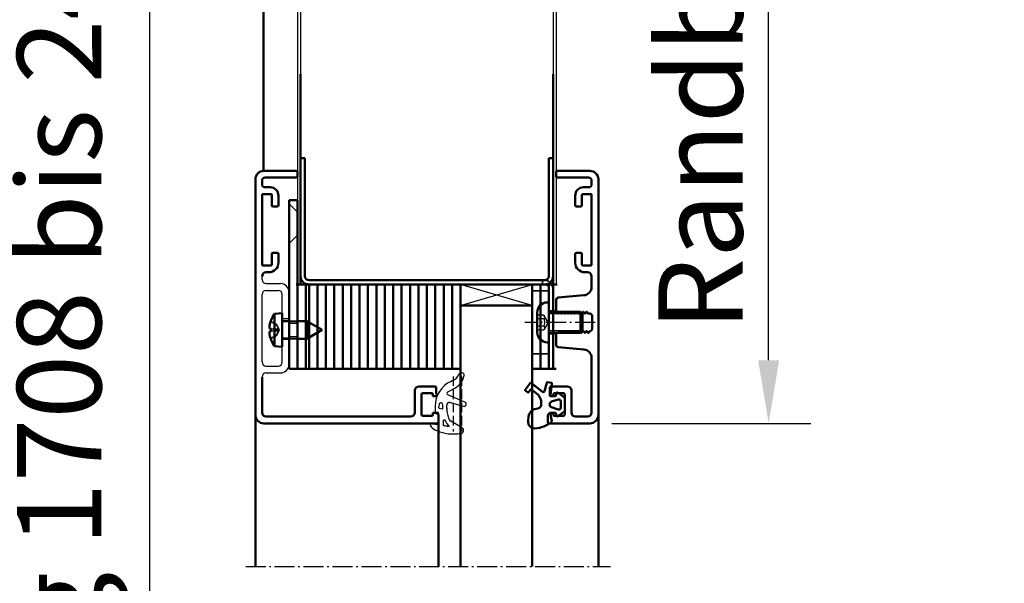
# Model space of a CAD drawing. Extents: x -7149 to -488, y 428 to 2891.
# Drawn here: x -3146 to -2912, y 1839 to 1973 of the extents above; entities that cross this region are included whole.
import ezdxf

# ---------------------------------------------------------------- set-up
doc = ezdxf.new("R2010")
doc.units = 0
for name, pattern in [('AM_DIN_G_W050', [13.75, 9.75, -1.5, 1, -1.5]), ('AM_DIN_G_W050x2', [6.875, 4.75, -0.875, 0.375, -0.875]), ('DASHED', [0.75, 0.5, -0.25]), ('GEN3A', [3.125, 2.25, -0.875])]:
    doc.linetypes.add(name, pattern=pattern)
doc.layers.get('0').update_dxf_attribs({"linetype": 'CONTINUOUS'})
doc.layers.get('DEFPOINTS').update_dxf_attribs({"linetype": 'CONTINUOUS'})
doc.layers.add('3A', color=6, linetype='GEN3A')
for name, color, linetype, lineweight in [('AM_0', 7, 'CONTINUOUS', 50), ('AM_0N', 7, 'CONTINUOUS', 50), ('AM_5', 3, 'CONTINUOUS', 25), ('AM_7', 4, 'AM_DIN_G_W050', 25), ('AM_VIS', 7, 'CONTINUOUS', 50), ('Sichtbar (ISO)', 7, 'CONTINUOUS', 50), ('Verdeckt (ISO)', 7, 'DASHED', 35)]:
    doc.layers.add(name, color=color, linetype=linetype, lineweight=lineweight)
doc.styles.get("Standard").update_dxf_attribs({"font": 'arial.ttf'})
doc.dimstyles.new('GEN-ISO$0', dxfattribs={"dimtxt": 3.5, "dimasz": 2.5, "dimexe": 1, "dimexo": 1, "dimgap": 0.6, "dimtad": 1, "dimdsep": 46, "dimtxsty": 'Standard', "dimcen": 0, "dimclrd": 256, "dimclre": 256, "dimclrt": 2, "dimadec": 0, "dimazin": 0, "dimtp": 0.1, "dimtm": 0.1, "dimtfac": 0.71, "dimtmove": 0, "dimatfit": 3, "dimfxl": 1, "dimtzin": 0, "dimarcsym": 0})

# ---------------------------------------------------------------- blocks, each defined once
blk = doc.blocks.new('*D73')
at = {"layer": 'AM_5', "lineweight": -2, "transparency": 16777216}
for p, q in [((-3113.3, 2090.6), (-3125.3, 2090.6)), ((-3115.3, 1549.6), (-3115.3, 2075.6)), ((-3108.3, 1534.6), (-3105.3, 1534.6))]:
    blk.add_line(p, q, dxfattribs=at)
at = {"layer": 'AM_5', "transparency": 16777216}
for points in [[(-3117.8, 2075.6), (-3112.8, 2075.6), (-3115.3, 2090.6)], [(-3117.8, 1549.6), (-3112.8, 1549.6), (-3115.3, 1534.6)]]:
    blk.add_solid(points, dxfattribs=at)
at = {"layer": 'DEFPOINTS', "color": 0, "transparency": 16777216}
for p in [(-3115.3, 2090.6), (-3103.3, 2090.6), (-3118.3, 1534.6)]:
    blk.add_point(p, dxfattribs=at)
at = {"layer": 'AM_5', "color": 2, "transparency": 16777216, "insert": (-3134.28, 1812.6), "char_height": 20, "attachment_point": 5, "rotation": 90}
blk.add_mtext('Lichter Durchgang 1708 bis 2458', dxfattribs=at)
blk = doc.blocks.new('*D74')
at = {"layer": 'AM_5', "lineweight": -2, "transparency": 16777216}
for p, q in [((-3109.57, 2129.6), (-3177.92, 2129.6)), ((-3167.92, 1549.6), (-3167.92, 2114.6)), ((-3128.3, 1534.6), (-3177.92, 1534.6))]:
    blk.add_line(p, q, dxfattribs=at)
at = {"layer": 'AM_5', "transparency": 16777216}
for points in [[(-3170.42, 2114.6), (-3165.42, 2114.6), (-3167.92, 2129.6)], [(-3170.42, 1549.6), (-3165.42, 1549.6), (-3167.92, 1534.6)]]:
    blk.add_solid(points, dxfattribs=at)
at = {"layer": 'DEFPOINTS', "color": 0, "transparency": 16777216}
for p in [(-3167.92, 2129.6), (-3099.57, 2129.6), (-3118.3, 1534.6)]:
    blk.add_point(p, dxfattribs=at)
at = {"layer": 'AM_5', "color": 2, "transparency": 16777216, "insert": (-3184.26, 1832.1), "char_height": 20, "attachment_point": 5, "rotation": 90}
blk.add_mtext('Baurichtmaß 1750 bis 2500', dxfattribs=at)
blk = doc.blocks.new('*D75')
at = {"layer": 'AM_5', "lineweight": -2, "transparency": 16777216}
for p, q in [((-3101.8, 2134.6), (-3220.36, 2134.6)), ((-3210.36, 2119.6), (-3210.36, 1549.6)), ((-3155.3, 1534.6), (-3220.36, 1534.6))]:
    blk.add_line(p, q, dxfattribs=at)
at = {"layer": 'AM_5', "transparency": 16777216}
for points in [[(-3212.86, 2119.6), (-3207.86, 2119.6), (-3210.36, 2134.6)], [(-3212.86, 1549.6), (-3207.86, 1549.6), (-3210.36, 1534.6)]]:
    blk.add_solid(points, dxfattribs=at)
at = {"layer": 'DEFPOINTS', "color": 0, "transparency": 16777216}
for p in [(-3091.8, 2134.6), (-3210.36, 1534.6), (-3145.3, 1534.6)]:
    blk.add_point(p, dxfattribs=at)
at = {"layer": 'AM_5', "color": 2, "transparency": 16777216, "insert": (-3226.71, 1834.6), "char_height": 20, "attachment_point": 5, "rotation": 90}
blk.add_mtext('Lichtes Mauermaß = Baurichtmaß +5', dxfattribs=at)
blk = doc.blocks.new('*D76')
at = {"layer": 'AM_5', "lineweight": -2, "transparency": 16777216}
for p, q in [((-3010.5, 2131.1), (-2958.28, 2131.1)), ((-2968.28, 1891.6), (-2968.28, 2116.1)), ((-3005.55, 1876.6), (-2958.28, 1876.6))]:
    blk.add_line(p, q, dxfattribs=at)
at = {"layer": 'AM_5', "transparency": 16777216}
for points in [[(-2970.78, 2116.1), (-2965.78, 2116.1), (-2968.28, 2131.1)], [(-2970.78, 1891.6), (-2965.78, 1891.6), (-2968.28, 1876.6)]]:
    blk.add_solid(points, dxfattribs=at)
at = {"layer": 'DEFPOINTS', "color": 0, "transparency": 16777216}
for p in [(-3020.5, 2131.1), (-2968.28, 2131.1), (-3015.55, 1876.6)]:
    blk.add_point(p, dxfattribs=at)
at = {"layer": 'AM_5', "color": 2, "transparency": 16777216, "insert": (-2984.49, 2003.85), "char_height": 20, "attachment_point": 5, "rotation": 90}
blk.add_mtext('Randbreite {\\fSymbol|b0|i0|c2|p18;³} 205', dxfattribs=at)
blk = doc.blocks.new('*D81')
at = {"layer": 'AM_5', "lineweight": -2, "transparency": 16777216}
for p, q in [((-2782.45, 2132.9), (-2855.97, 2132.9)), ((-2845.97, 2117.9), (-2845.97, 1549.79)), ((-2782.45, 1534.79), (-2855.97, 1534.79))]:
    blk.add_line(p, q, dxfattribs=at)
at = {"layer": 'AM_5', "transparency": 16777216}
for points in [[(-2848.47, 2117.9), (-2843.47, 2117.9), (-2845.97, 2132.9)], [(-2848.47, 1549.79), (-2843.47, 1549.79), (-2845.97, 1534.79)]]:
    blk.add_solid(points, dxfattribs=at)
at = {"layer": 'DEFPOINTS', "color": 0, "transparency": 16777216}
for p in [(-2772.45, 2132.9), (-2845.97, 1534.79), (-2772.45, 1534.79)]:
    blk.add_point(p, dxfattribs=at)
at = {"layer": 'AM_5', "color": 2, "transparency": 16777216, "insert": (-2862.31, 1833.85), "char_height": 20, "attachment_point": 5, "rotation": 90}
blk.add_mtext('Lichtes Mauermaß = Baurichtmaß +5', dxfattribs=at)

msp = doc.modelspace()

# ---------------------------------------------------------------- linework, layer by layer
for p, q in [((-3019.501, 2129.403), (-3019.501, 1909.603)), ((-3018.801, 2129.403), (-3018.801, 1909.603)), ((-3080.201, 2108.403), (-3080.201, 1909.603)), ((-3079.501, 2108.403), (-3079.501, 1909.603)), ((-3088.651, 1910.803), (-3088.651, 1911.503)), ((-3087.651, 1909.803), (-3084.251, 1909.803)), ((-3041.501, 1904.603), (-3024.501, 1909.603)), ((-3024.501, 1904.603), (-3041.501, 1909.603)), ((-3088.651, 1891.203), (-3088.651, 1907.203)), ((-3087.651, 1908.203), (-3084.851, 1908.203)), ((-3083.851, 1901.503), (-3083.851, 1907.203)), ((-3082.251, 1901.503), (-3082.251, 1907.803)), ((-3083.851, 1901.503), (-3082.251, 1901.503)), ((-3083.851, 1891.203), (-3083.851, 1896.903)), ((-3083.851, 1896.903), (-3082.251, 1896.903)), ((-3082.251, 1890.603), (-3082.251, 1896.903)), ((-3087.651, 1890.203), (-3084.851, 1890.203)), ((-3087.651, 1888.603), (-3084.251, 1888.603)), ((-3043.478, 1886.706), (-3043.741, 1886.587)), ((-3047.251, 1883.603), (-3047.251, 1883.103)), ((-3044.541, 1884.1), (-3042.71, 1885.089)), ((-3040.454, 1881.634), (-3044.51, 1883.381)), ((-3043.996, 1881.553), (-3040.781, 1880.692)), ((-3047.551, 1880.669), (-3047.551, 1879.445)), ((-3047.551, 1880.01), (-3047.551, 1880.01)), ((-3047.551, 1880.01), (-3047.551, 1880.01)), ((-3047.351, 1879.245), (-3046.951, 1879.245)), ((-3046.751, 1879.045), (-3046.751, 1876.461)), ((-3044.751, 1880.12), (-3044.751, 1880.974)), ((-3044.751, 1880.307), (-3044.751, 1880.064)), ((-3046.986, 1876.264), (-3048.458, 1876.523)), ((-3041.098, 1875.541), (-3043.767, 1877.101))]:
    msp.add_line(p, q)
for points in [[(-3046.715, 1880.377, 0.3733346), (-3046.599, 1880.219), (-3045.899, 1880.06, 0.4813256), (-3045.716, 1880.206), (-3045.716, 1881.031, 0.9011083), (-3046.606, 1881.124, 0.031473)], [(-3045.441, 1876.052, -0.3380994), (-3045.551, 1876.197), (-3045.551, 1877.279, -0.8285819), (-3045.165, 1877.352, 0.1215039), (-3044.28, 1876.101, -0.7465504), (-3044.399, 1875.839, -0.0324678)]]:
    msp.add_lwpolyline(points, format="xyb", close=True)
for centre, radius, start, end in [((-3087.651, 1910.803), 1, 180, 270), ((-3084.251, 1907.803), 2, 0, 90), ((-3087.651, 1907.203), 1, 90, 180), ((-3084.851, 1907.203), 1, 0, 90), ((-3087.651, 1891.203), 1, 180, 270), ((-3084.851, 1891.203), 1, 270, 0), ((-3084.251, 1890.603), 2, 270, 0), ((-3087.651, 1887.603), 1, 90, 180), ((-3044.926, 1889.893), 3.5, 294.44151, 333.67435), ((-3041.251, 1888.075), 0.6, 350.95766, 153.67435), ((-3041.051, 1880.669), 6.5, 114.44151, 180), ((-3044.609, 1888.609), 4, 298.3473, 350.95766), ((-3044.351, 1883.748), 0.4, 118.3473, 246.69387), ((-3044.151, 1880.974), 0.6, 75, 180), ((-3040.651, 1881.175), 0.5, 255, 66.69387), ((-3047.351, 1879.445), 0.2, 180, 270), ((-3046.951, 1879.045), 0.2, 0, 90), ((-3038.751, 1880.12), 6, 180, 205.5376), ((-3048.501, 1876.277), 0.25, 80, 207.70884), ((-3046.951, 1876.461), 0.2, 260, 0), ((-3043.263, 1877.964), 1, 205.5376, 239.70186), ((-3046.509, 1877.323), 2.5, 207.70884, 244.32983), ((-3043.261, 1884.083), 10, 244.32983, 274.32529), ((-3043.638, 1889.069), 15, 274.32529, 278.79391), ((-3041.451, 1874.937), 0.7, 278.79391, 59.70186)]:
    msp.add_arc(centre, radius, start, end)
at = {"layer": '3A'}
for p, q in [((-3021.691, 1902.335), (-3023.251, 1902.335)), ((-3020.691, 1900.603), (-3021.691, 1902.335)), ((-3021.691, 1901.469), (-3023.251, 1901.469)), ((-3021.691, 1899.737), (-3023.251, 1899.737)), ((-3020.691, 1900.603), (-3021.691, 1898.871)), ((-3023.251, 1898.871), (-3021.691, 1898.871)), ((-3043.251, 1887.759), (-3043.251, 1874.705)), ((-3041.251, 1887.759), (-3041.251, 1874.705))]:
    msp.add_line(p, q, dxfattribs=at)
for points in [[(-3021.691, 1902.335), (-3021.441, 1901.902), (-3021.691, 1901.469)], [(-3021.691, 1901.469), (-3021.441, 1900.603), (-3021.691, 1899.737)], [(-3021.691, 1899.737), (-3021.441, 1899.304), (-3021.691, 1898.871)]]:
    msp.add_rational_spline(points, [1, 1.15470053838, 1], degree=2, dxfattribs=at)
at = {"layer": 'AM_0'}
for p, q in [((-3088.301, 2093.603), (-3088.301, 1936.603)), ((-3080.551, 1909.603), (-3018.551, 1909.603)), ((-3080.251, 1909.603), (-3018.851, 1909.603)), ((-3078.251, 1889.603), (-3078.251, 1909.603)), ((-3078.251, 1909.603), (-3077.501, 1909.603)), ((-3077.501, 1909.603), (-3077.501, 1889.603)), ((-3077.501, 1889.603), (-3078.251, 1889.603))]:
    msp.add_line(p, q, dxfattribs=at)
at = {"layer": 'AM_0N'}
for p, q in [((-3090.251, 1878.603), (-3090.251, 1842.603)), ((-3046.751, 1877.753), (-3046.751, 1842.603)), ((-3008.751, 1878.603), (-3008.751, 1842.603))]:
    msp.add_line(p, q, dxfattribs=at)
at = {"layer": 'AM_5'}
for p, q in [((-3012.501, 1902.612), (-3020.501, 1902.612)), ((-3012.501, 1898.594), (-3020.501, 1898.594))]:
    msp.add_line(p, q, dxfattribs=at)
at = {"layer": 'AM_7', "linetype": 'AM_DIN_G_W050x2'}
for p, q in [((-3009.501, 1900.603), (-3026.251, 1900.603)), ((-3092.539, 1842.603), (-3005.868, 1842.603))]:
    msp.add_line(p, q, dxfattribs=at)
at = {"layer": 'AM_VIS'}
for p, q in [((-3080.551, 1936.603), (-3088.251, 1936.603)), ((-3087.951, 1935.003), (-3080.551, 1935.003)), ((-3080.251, 1935.303), (-3080.251, 1936.303)), ((-3090.251, 1934.603), (-3090.251, 1878.603)), ((-3088.651, 1934.303), (-3088.651, 1933.403)), ((-3087.951, 1932.703), (-3086.751, 1932.703)), ((-3088.651, 1914.303), (-3088.651, 1930.903)), ((-3088.451, 1931.103), (-3086.551, 1931.103)), ((-3086.351, 1930.903), (-3086.351, 1928.403)), ((-3084.751, 1928.403), (-3084.751, 1930.703)), ((-3086.051, 1928.103), (-3085.051, 1928.103)), ((-3086.351, 1916.803), (-3086.351, 1914.303)), ((-3085.051, 1917.103), (-3086.051, 1917.103)), ((-3084.751, 1914.803), (-3084.751, 1916.803)), ((-3086.551, 1914.103), (-3088.451, 1914.103)), ((-3087.651, 1912.503), (-3087.051, 1912.503)), ((-3088.651, 1879.203), (-3088.651, 1887.603)), ((-3052.351, 1884.403), (-3052.351, 1879.203)), ((-3047.551, 1885.403), (-3051.351, 1885.403)), ((-3050.751, 1878.703), (-3050.751, 1883.503)), ((-3050.451, 1883.803), (-3048.351, 1883.803)), ((-3048.051, 1883.503), (-3048.051, 1883.103)), ((-3047.251, 1883.603), (-3047.251, 1885.103)), ((-3048.051, 1883.103), (-3047.251, 1883.103)), ((-3047.251, 1879.103), (-3048.051, 1879.103)), ((-3048.051, 1879.103), (-3048.051, 1878.703)), ((-3046.751, 1878.603), (-3047.251, 1879.103)), ((-3088.251, 1876.603), (-3047.051, 1876.603)), ((-3053.351, 1878.203), (-3087.651, 1878.203)), ((-3048.351, 1878.403), (-3050.451, 1878.403)), ((-3046.751, 1876.903), (-3046.751, 1878.603))]:
    msp.add_line(p, q, dxfattribs=at)
for centre, radius, start, end in [((-3088.251, 1934.603), 2, 90, 180), ((-3087.951, 1934.303), 0.7, 90, 180), ((-3080.551, 1936.303), 0.3, 0, 90), ((-3080.551, 1935.303), 0.3, 270, 0), ((-3087.951, 1933.403), 0.7, 180, 270), ((-3086.751, 1930.703), 2, 0, 90), ((-3088.451, 1930.903), 0.2, 90, 180), ((-3086.551, 1930.903), 0.2, 0, 90), ((-3086.051, 1928.403), 0.3, 180, 270), ((-3085.051, 1928.403), 0.3, 270, 0), ((-3086.051, 1916.803), 0.3, 90, 180), ((-3085.051, 1916.803), 0.3, 0, 90), ((-3088.451, 1914.303), 0.2, 180, 270), ((-3087.051, 1914.803), 2.3, 270, 0), ((-3086.551, 1914.303), 0.2, 270, 0), ((-3087.651, 1911.503), 1, 90, 180), ((-3051.351, 1884.403), 1, 90, 180), ((-3050.451, 1883.503), 0.3, 90, 180), ((-3048.351, 1883.503), 0.3, 0, 90), ((-3047.551, 1885.103), 0.3, 0, 90), ((-3087.651, 1879.203), 1, 180, 270), ((-3053.351, 1879.203), 1, 270, 0), ((-3050.451, 1878.703), 0.3, 180, 270), ((-3048.351, 1878.703), 0.3, 270, 0), ((-3088.251, 1878.603), 2, 180, 270), ((-3047.051, 1876.903), 0.3, 270, 0)]:
    msp.add_arc(centre, radius, start, end, dxfattribs=at)
at = {"layer": 'Sichtbar (ISO)'}
for p, q in [((-3079.501, 1909.603), (-3079.501, 1959.603)), ((-3019.501, 1959.603), (-3019.501, 1889.603)), ((-3079.501, 1911.603), (-3079.501, 1939.603)), ((-3078.501, 1939.603), (-3079.501, 1939.603)), ((-3078.501, 1939.603), (-3078.501, 1911.603)), ((-3020.501, 1939.603), (-3020.501, 1911.603)), ((-3020.501, 1939.603), (-3019.501, 1939.603)), ((-3019.501, 1939.603), (-3019.501, 1911.603)), ((-3018.751, 1936.303), (-3018.751, 1935.303)), ((-3010.751, 1936.603), (-3018.451, 1936.603)), ((-3018.451, 1935.003), (-3011.051, 1935.003)), ((-3011.051, 1932.703), (-3012.251, 1932.703)), ((-3010.351, 1934.303), (-3010.351, 1933.403)), ((-3008.751, 1878.603), (-3008.751, 1934.603)), ((-3014.251, 1930.703), (-3014.251, 1928.403)), ((-3012.651, 1928.403), (-3012.651, 1930.903)), ((-3012.451, 1931.103), (-3010.551, 1931.103)), ((-3010.351, 1930.903), (-3010.351, 1914.303)), ((-3082.251, 1929.603), (-3082.251, 1889.603)), ((-3080.251, 1929.603), (-3082.251, 1929.603)), ((-3080.251, 1889.603), (-3080.251, 1929.603)), ((-3013.951, 1928.103), (-3012.951, 1928.103)), ((-3014.251, 1916.803), (-3014.251, 1914.803)), ((-3012.951, 1917.103), (-3013.951, 1917.103)), ((-3012.651, 1914.303), (-3012.651, 1916.803)), ((-3010.551, 1914.103), (-3012.451, 1914.103)), ((-3011.951, 1912.503), (-3011.351, 1912.503)), ((-3010.351, 1911.503), (-3010.351, 1909.024)), ((-3080.251, 1909.603), (-3079.501, 1909.603)), ((-3080.251, 1909.603), (-3080.251, 1889.603)), ((-3078.251, 1909.603), (-3080.251, 1909.603)), ((-3078.251, 1909.603), (-3078.251, 1889.603)), ((-3077.501, 1910.603), (-3021.501, 1910.603)), ((-3021.501, 1909.603), (-3077.501, 1909.603)), ((-3077.501, 1909.603), (-3077.501, 1889.603)), ((-3075.501, 1909.603), (-3077.501, 1909.603)), ((-3075.501, 1909.603), (-3075.501, 1889.603)), ((-3073.501, 1909.603), (-3075.501, 1909.603)), ((-3075.501, 1909.603), (-3075.501, 1889.603)), ((-3073.501, 1909.603), (-3073.501, 1889.603)), ((-3071.501, 1909.603), (-3073.501, 1909.603)), ((-3073.501, 1909.603), (-3073.501, 1889.603)), ((-3071.501, 1909.603), (-3071.501, 1889.603)), ((-3069.501, 1909.603), (-3071.501, 1909.603)), ((-3071.501, 1909.603), (-3071.501, 1889.603)), ((-3069.501, 1909.603), (-3069.501, 1889.603)), ((-3067.501, 1909.603), (-3069.501, 1909.603)), ((-3069.501, 1909.603), (-3069.501, 1889.603)), ((-3067.501, 1909.603), (-3067.501, 1889.603)), ((-3065.501, 1909.603), (-3067.501, 1909.603)), ((-3067.501, 1909.603), (-3067.501, 1889.603)), ((-3065.501, 1909.603), (-3065.501, 1889.603)), ((-3063.501, 1909.603), (-3065.501, 1909.603)), ((-3065.501, 1909.603), (-3065.501, 1889.603)), ((-3063.501, 1909.603), (-3063.501, 1889.603)), ((-3063.501, 1909.603), (-3063.501, 1889.603)), ((-3061.501, 1909.603), (-3063.501, 1909.603)), ((-3061.501, 1909.603), (-3061.501, 1889.603)), ((-3061.501, 1909.603), (-3061.501, 1889.603)), ((-3059.501, 1909.603), (-3061.501, 1909.603)), ((-3059.501, 1909.603), (-3059.501, 1889.603)), ((-3057.501, 1909.603), (-3059.501, 1909.603)), ((-3059.501, 1909.603), (-3059.501, 1889.603)), ((-3057.501, 1909.603), (-3057.501, 1889.603)), ((-3055.501, 1909.603), (-3057.501, 1909.603)), ((-3057.501, 1909.603), (-3057.501, 1889.603)), ((-3055.501, 1909.603), (-3055.501, 1889.603)), ((-3053.501, 1909.603), (-3055.501, 1909.603)), ((-3055.501, 1909.603), (-3055.501, 1889.603)), ((-3053.501, 1909.603), (-3053.501, 1889.603)), ((-3053.501, 1909.603), (-3053.501, 1889.603)), ((-3051.501, 1909.603), (-3053.501, 1909.603)), ((-3051.501, 1909.603), (-3051.501, 1889.603)), ((-3051.501, 1909.603), (-3051.501, 1889.603)), ((-3049.501, 1909.603), (-3051.501, 1909.603)), ((-3049.501, 1909.603), (-3049.501, 1889.603)), ((-3047.501, 1909.603), (-3049.501, 1909.603)), ((-3049.501, 1909.603), (-3049.501, 1889.603)), ((-3047.501, 1909.603), (-3047.501, 1889.603)), ((-3045.501, 1909.603), (-3047.501, 1909.603)), ((-3047.501, 1909.603), (-3047.501, 1889.603)), ((-3045.501, 1909.603), (-3045.501, 1889.603)), ((-3043.501, 1909.603), (-3045.501, 1909.603)), ((-3045.501, 1909.603), (-3045.501, 1889.603)), ((-3043.501, 1909.603), (-3043.501, 1889.603)), ((-3043.501, 1909.603), (-3043.501, 1889.603)), ((-3041.501, 1909.603), (-3043.501, 1909.603)), ((-3041.501, 1909.603), (-3041.501, 1889.603)), ((-3024.501, 1909.603), (-3024.501, 1889.603)), ((-3022.501, 1909.603), (-3024.501, 1909.603)), ((-3022.501, 1909.603), (-3022.501, 1889.603)), ((-3020.501, 1909.603), (-3022.501, 1909.603)), ((-3022.501, 1889.603), (-3022.501, 1909.603)), ((-3020.501, 1889.603), (-3020.501, 1909.603)), ((-3012.177, 1907.031), (-3018.295, 1906.496)), ((-3041.501, 1904.603), (-3041.501, 1842.603)), ((-3024.501, 1904.603), (-3041.501, 1904.603)), ((-3024.501, 1842.603), (-3024.501, 1904.603)), ((-3020.881, 1905.353), (-3020.501, 1905.353)), ((-3020.501, 1905.353), (-3020.501, 1895.853)), ((-3018.751, 1905.998), (-3018.751, 1903.236)), ((-3085.697, 1902.641), (-3083.851, 1902.803)), ((-3085.697, 1902.641), (-3085.697, 1894.964)), ((-3083.851, 1902.803), (-3083.851, 1894.803)), ((-3023.251, 1902.983), (-3023.251, 1898.223)), ((-3020.301, 1903.103), (-3012.992, 1903.103)), ((-3018.751, 1903.236), (-3018.49, 1902.783)), ((-3018.213, 1902.783), (-3018.066, 1903.036)), ((-3017.836, 1903.036), (-3017.69, 1902.783)), ((-3017.413, 1902.783), (-3017.266, 1903.036)), ((-3017.036, 1903.036), (-3016.89, 1902.783)), ((-3016.613, 1902.783), (-3016.466, 1903.036)), ((-3016.236, 1903.036), (-3016.09, 1902.783)), ((-3015.813, 1902.783), (-3015.666, 1903.036)), ((-3015.436, 1903.036), (-3015.29, 1902.783)), ((-3015.013, 1902.783), (-3014.866, 1903.036)), ((-3014.636, 1903.036), (-3014.49, 1902.783)), ((-3014.213, 1902.783), (-3014.066, 1903.036)), ((-3013.836, 1903.036), (-3013.69, 1902.783)), ((-3013.413, 1902.783), (-3013.266, 1903.036)), ((-3013.036, 1903.036), (-3012.89, 1902.783)), ((-3012.992, 1903.103), (-3012.992, 1898.103)), ((-3012.501, 1902.612), (-3012.992, 1903.103)), ((-3012.613, 1902.783), (-3012.466, 1903.036)), ((-3012.501, 1898.594), (-3012.501, 1902.612)), ((-3012.236, 1903.036), (-3012.09, 1902.783)), ((-3011.813, 1902.783), (-3011.666, 1903.036)), ((-3011.436, 1903.036), (-3011.302, 1902.803)), ((-3011.128, 1902.703), (-3010.651, 1902.703)), ((-3010.651, 1902.703), (-3010.251, 1902.303)), ((-3010.251, 1902.303), (-3010.251, 1898.903)), ((-3083.851, 1900.903), (-3082.251, 1900.903)), ((-3080.251, 1900.903), (-3078.051, 1900.903)), ((-3078.051, 1900.903), (-3078.051, 1896.703)), ((-3074.351, 1898.803), (-3078.051, 1900.903)), ((-3086.594, 1898.502), (-3086.594, 1899.104)), ((-3074.351, 1898.803), (-3078.051, 1896.703)), ((-3020.301, 1898.103), (-3012.992, 1898.103)), ((-3018.751, 1897.803), (-3018.751, 1895.208)), ((-3018.351, 1898.103), (-3018.451, 1898.103)), ((-3018.09, 1898.423), (-3018.236, 1898.169)), ((-3017.666, 1898.169), (-3017.813, 1898.423)), ((-3017.29, 1898.422), (-3017.436, 1898.169)), ((-3016.866, 1898.169), (-3017.013, 1898.423)), ((-3016.49, 1898.422), (-3016.636, 1898.169)), ((-3016.066, 1898.169), (-3016.213, 1898.423)), ((-3015.69, 1898.422), (-3015.836, 1898.169)), ((-3015.266, 1898.169), (-3015.413, 1898.423)), ((-3014.89, 1898.422), (-3015.036, 1898.169)), ((-3014.466, 1898.169), (-3014.613, 1898.423)), ((-3014.09, 1898.422), (-3014.236, 1898.169)), ((-3013.666, 1898.169), (-3013.813, 1898.423)), ((-3013.29, 1898.422), (-3013.436, 1898.169)), ((-3012.866, 1898.169), (-3013.013, 1898.423)), ((-3012.501, 1898.594), (-3012.992, 1898.103)), ((-3012.49, 1898.422), (-3012.636, 1898.169)), ((-3012.066, 1898.169), (-3012.213, 1898.423)), ((-3011.69, 1898.423), (-3011.836, 1898.169)), ((-3011.264, 1898.165), (-3011.413, 1898.423)), ((-3010.89, 1898.422), (-3011.039, 1898.165)), ((-3010.651, 1898.503), (-3010.751, 1898.503)), ((-3010.251, 1898.903), (-3010.651, 1898.503)), ((-3083.851, 1896.703), (-3082.251, 1896.703)), ((-3080.251, 1896.703), (-3078.051, 1896.703)), ((-3020.881, 1895.853), (-3020.501, 1895.853)), ((-3085.697, 1894.964), (-3083.851, 1894.803)), ((-3018.295, 1894.71), (-3012.177, 1894.174)), ((-3010.351, 1892.182), (-3010.351, 1879.203)), ((-3082.251, 1889.603), (-3080.251, 1889.603)), ((-3080.251, 1889.603), (-3078.251, 1889.603)), ((-3077.501, 1889.603), (-3075.501, 1889.603)), ((-3075.501, 1889.603), (-3073.501, 1889.603)), ((-3073.501, 1889.603), (-3071.501, 1889.603)), ((-3071.501, 1889.603), (-3069.501, 1889.603)), ((-3069.501, 1889.603), (-3067.501, 1889.603)), ((-3067.501, 1889.603), (-3065.501, 1889.603)), ((-3065.501, 1889.603), (-3063.501, 1889.603)), ((-3063.501, 1889.603), (-3061.501, 1889.603)), ((-3061.501, 1889.603), (-3059.501, 1889.603)), ((-3059.501, 1889.603), (-3057.501, 1889.603)), ((-3057.501, 1889.603), (-3055.501, 1889.603)), ((-3055.501, 1889.603), (-3053.501, 1889.603)), ((-3053.501, 1889.603), (-3051.501, 1889.603)), ((-3051.501, 1889.603), (-3049.501, 1889.603)), ((-3049.501, 1889.603), (-3047.501, 1889.603)), ((-3047.501, 1889.603), (-3045.501, 1889.603)), ((-3045.501, 1889.603), (-3043.501, 1889.603)), ((-3043.501, 1889.603), (-3041.501, 1889.603)), ((-3024.501, 1889.603), (-3022.501, 1889.603)), ((-3022.501, 1889.603), (-3020.501, 1889.603)), ((-3020.501, 1889.603), (-3019.501, 1889.603)), ((-3019.501, 1889.603), (-3018.751, 1889.603)), ((-3024.951, 1886.153), (-3026.121, 1884.593)), ((-3021.988, 1884.118), (-3024.595, 1886.198)), ((-3020.985, 1886.276), (-3021.511, 1884.276)), ((-3019.902, 1886.272), (-3020.821, 1886.387)), ((-3020.15, 1883.33), (-3019.772, 1886.103)), ((-3026.091, 1884.383), (-3025.531, 1883.963)), ((-3025.321, 1883.993), (-3024.828, 1884.651)), ((-3024.614, 1884.678), (-3023.43, 1883.734)), ((-3020.251, 1885.103), (-3020.251, 1883.103)), ((-3016.151, 1885.403), (-3019.951, 1885.403)), ((-3019.451, 1883.103), (-3019.451, 1883.503)), ((-3019.151, 1883.803), (-3017.051, 1883.803)), ((-3018.675, 1883.809), (-3018.823, 1883.216)), ((-3016.811, 1882.748), (-3018.36, 1883.92)), ((-3016.751, 1883.503), (-3016.751, 1878.703)), ((-3015.151, 1879.203), (-3015.151, 1884.403)), ((-3020.251, 1883.103), (-3019.451, 1883.103)), ((-3018.969, 1883.103), (-3019.951, 1883.103)), ((-3018.307, 1882.278), (-3019.869, 1881.768)), ((-3017.651, 1880.403), (-3017.651, 1881.803)), ((-3016.751, 1879.577), (-3016.751, 1882.628)), ((-3020.251, 1879.103), (-3020.751, 1878.603)), ((-3019.451, 1879.103), (-3020.251, 1879.103)), ((-3019.768, 1877.091), (-3020.095, 1878.806)), ((-3019.869, 1880.437), (-3018.307, 1879.928)), ((-3019.849, 1879.103), (-3018.969, 1879.103)), ((-3019.451, 1878.703), (-3019.451, 1879.103)), ((-3018.823, 1878.989), (-3018.675, 1878.396)), ((-3018.36, 1878.285), (-3016.811, 1879.458)), ((-3025.339, 1878.153), (-3025.443, 1877.17)), ((-3020.751, 1878.603), (-3020.751, 1876.903)), ((-3020.451, 1876.603), (-3010.751, 1876.603)), ((-3017.051, 1878.403), (-3019.151, 1878.403)), ((-3011.351, 1878.203), (-3014.151, 1878.203))]:
    msp.add_line(p, q, dxfattribs=at)
for centre, radius, start, end in [((-3018.451, 1936.303), 0.3, 90, 180), ((-3018.451, 1935.303), 0.3, 180, 270), ((-3011.051, 1934.303), 0.7, 0, 90), ((-3010.751, 1934.603), 2, 0, 90), ((-3012.251, 1930.703), 2, 90, 180), ((-3011.051, 1933.403), 0.7, 270, 0), ((-3012.451, 1930.903), 0.2, 90, 180), ((-3010.551, 1930.903), 0.2, 0, 90), ((-3013.951, 1928.403), 0.3, 180, 270), ((-3012.951, 1928.403), 0.3, 270, 0), ((-3013.951, 1916.803), 0.3, 90, 180), ((-3012.951, 1916.803), 0.3, 0, 90), ((-3011.951, 1914.803), 2.3, 180, 270), ((-3012.451, 1914.303), 0.2, 180, 270), ((-3010.551, 1914.303), 0.2, 270, 0), ((-3077.501, 1911.603), 2, 180, 270), ((-3077.501, 1911.603), 1, 180, 270), ((-3021.501, 1911.603), 2, 270, 0), ((-3021.501, 1911.603), 1, 270, 0), ((-3011.351, 1911.503), 1, 0, 90), ((-3021.501, 1908.603), 2, 0, 48.59038), ((-3012.351, 1909.024), 2, 275, 0), ((-3020.881, 1902.983), 2.37, 90, 180), ((-3018.251, 1905.998), 0.5, 95, 180), ((-3080.451, 1898.803), 6.5, 143.80437, 160.71186), ((-3020.301, 1903.303), 0.2, 180, 270), ((-3018.351, 1902.863), 0.16, 210, 330), ((-3017.951, 1902.97), 0.133, 30, 150), ((-3017.551, 1902.863), 0.16, 209.80278, 330), ((-3017.151, 1902.97), 0.133, 30, 150), ((-3016.751, 1902.863), 0.16, 209.80278, 330), ((-3016.351, 1902.97), 0.133, 30, 150), ((-3015.951, 1902.863), 0.16, 209.80278, 330), ((-3015.551, 1902.97), 0.133, 30, 150), ((-3015.151, 1902.863), 0.16, 209.80278, 330), ((-3014.751, 1902.97), 0.133, 30, 150), ((-3014.351, 1902.863), 0.16, 209.80278, 330), ((-3013.951, 1902.97), 0.133, 30, 150), ((-3013.551, 1902.863), 0.16, 209.80278, 330), ((-3013.151, 1902.97), 0.133, 30, 150), ((-3012.751, 1902.863), 0.16, 209.80278, 330), ((-3012.351, 1902.97), 0.133, 30, 150), ((-3011.951, 1902.863), 0.16, 210, 330), ((-3011.551, 1902.97), 0.133, 30, 150), ((-3011.128, 1902.903), 0.2, 210, 270), ((-3086.462, 1900.906), 0.132, 160.71186, 179.60693), ((-3020.881, 1898.223), 2.37, 180, 270), ((-3020.301, 1897.903), 0.2, 90, 180), ((-3018.451, 1897.803), 0.3, 90, 180), ((-3018.351, 1898.236), 0.133, 270, 330), ((-3017.951, 1898.343), 0.16, 30, 150), ((-3017.551, 1898.236), 0.133, 210, 330), ((-3017.151, 1898.343), 0.16, 30, 150.19722), ((-3016.751, 1898.236), 0.133, 210, 330), ((-3016.351, 1898.343), 0.16, 30, 150.19722), ((-3015.951, 1898.236), 0.133, 210, 330), ((-3015.551, 1898.343), 0.16, 30, 150.19722), ((-3015.151, 1898.236), 0.133, 210, 330), ((-3014.751, 1898.343), 0.16, 30, 150.19722), ((-3014.351, 1898.236), 0.133, 210, 330), ((-3013.951, 1898.343), 0.16, 30, 150.19722), ((-3013.551, 1898.236), 0.133, 210, 330), ((-3013.151, 1898.343), 0.16, 30, 150.19722), ((-3012.751, 1898.236), 0.133, 210, 330), ((-3012.351, 1898.343), 0.16, 30, 150.19722), ((-3011.951, 1898.236), 0.133, 210, 330), ((-3011.551, 1898.343), 0.16, 30, 150), ((-3011.151, 1898.23), 0.13, 210, 330), ((-3010.751, 1898.342), 0.161, 90.19761, 150), ((-3086.462, 1896.699), 0.132, 180.39307, 199.28814), ((-3080.451, 1898.803), 6.5, 199.28814, 216.19563), ((-3018.251, 1895.208), 0.5, 180.00722, 265), ((-3012.351, 1892.182), 2, 0, 85), ((-3024.751, 1886.003), 0.25, 51.41608, 143.1301), ((-3020.84, 1886.238), 0.15, 82.87498, 165.24857), ((-3019.92, 1886.123), 0.15, 352.24295, 82.87498), ((-3026.001, 1884.503), 0.15, 143.1301, 233.1301), ((-3025.441, 1884.083), 0.15, 233.1301, 323.1301), ((-3024.708, 1884.561), 0.15, 51.41608, 143.1301), ((-3025.301, 1881.389), 3, 356.53761, 51.41608), ((-3021.801, 1884.353), 0.3, 231.41608, 345.24857), ((-3019.951, 1885.103), 0.3, 90, 180), ((-3019.151, 1883.503), 0.3, 90, 180), ((-3018.481, 1883.761), 0.2, 52.88314, 165.96376), ((-3017.051, 1883.503), 0.3, 0, 90), ((-3016.151, 1884.403), 1, 0, 90), ((-3023.301, 1881.103), 1, 281.45365, 5.99885), ((-3019.651, 1881.103), 0.7, 108.07721, 251.92279), ((-3019.951, 1883.303), 0.2, 172.24295, 270), ((-3018.969, 1883.253), 0.15, 270, 345.96376), ((-3018.151, 1881.803), 0.5, 0, 108.07721), ((-3016.901, 1882.628), 0.15, 0, 52.88314), ((-3023.151, 1877.923), 2.2, 88.73483, 174.00278), ((-3019.849, 1878.853), 0.25, 90, 190.7843), ((-3019.151, 1878.703), 0.3, 180, 270), ((-3018.969, 1878.953), 0.15, 14.03624, 90), ((-3018.151, 1880.403), 0.5, 251.92279, 0), ((-3017.051, 1878.703), 0.3, 270, 0), ((-3016.901, 1879.577), 0.15, 307.11686, 0), ((-3014.151, 1879.203), 1, 180, 270), ((-3011.351, 1879.203), 1, 270, 0), ((-3023.851, 1877.003), 1.6, 174.00278, 270), ((-3024.217, 1882.393), 7, 272.99532, 308.90194), ((-3020.451, 1876.903), 0.3, 180, 270), ((-3019.915, 1877.062), 0.15, 308.90194, 10.7843), ((-3018.481, 1878.445), 0.2, 194.03624, 307.11686), ((-3010.751, 1878.603), 2, 270, 0)]:
    msp.add_arc(centre, radius, start, end, dxfattribs=at)
at = {"layer": 'Sichtbar (ISO)', "extrusion": (0, 0, -1)}
for centre, major_axis, ratio, start_param, end_param in [((-3080.466, 1898.797), (-2.239, 6.1), 0.9956807, -1.1160706, -0.885941), ((-3080.466, 1898.635), (-6.473, 0.567), 0.0319985, -0.3343902, -0.1042606), ((-3080.466, 1898.97), (6.473, 0.567), 0.0319985, 3.2458533, 3.4759829), ((-3080.466, 1898.808), (2.239, 6.1), 0.9956807, 4.0275336, 4.2576633)]:
    msp.add_ellipse(centre, major_axis=major_axis, ratio=ratio, start_param=start_param, end_param=end_param, dxfattribs=at)
at = {"layer": 'Sichtbar (ISO)'}
for points in [[(-3086.906, 1899.473), (-3086.91, 1899.435), (-3086.913, 1899.395), (-3086.917, 1899.321), (-3086.918, 1899.287), (-3086.918, 1899.234), (-3086.917, 1899.212), (-3086.912, 1899.185), (-3086.909, 1899.179), (-3086.906, 1899.177)], [(-3086.906, 1898.428), (-3086.91, 1898.427), (-3086.913, 1898.418), (-3086.917, 1898.384), (-3086.918, 1898.359), (-3086.918, 1898.303), (-3086.917, 1898.268), (-3086.912, 1898.198), (-3086.909, 1898.165), (-3086.906, 1898.132)]]:
    msp.add_open_spline(points, degree=3, knots=[0, 0, 0, 0, 0.011520082, 0.011520082, 0.023040164, 0.023040164, 0.034573018, 0.034573018, 0.044148613, 0.044148613, 0.044148613, 0.044148613], dxfattribs=at)
at = {"layer": 'Verdeckt (ISO)', "ltscale": 5.387196}
for p, q in [((-3080.251, 1926.763), (-3082.251, 1928.763)), ((-3080.251, 1921.363), (-3082.251, 1919.363))]:
    msp.add_line(p, q, dxfattribs=at)
at = {"layer": 'Verdeckt (ISO)', "ltscale": 1.904597}
for p, q in [((-3022.001, 1909.603), (-3022.001, 1910.603)), ((-3019.501, 1903.353), (-3020.501, 1903.353)), ((-3019.501, 1897.853), (-3020.501, 1897.853))]:
    msp.add_line(p, q, dxfattribs=at)
at = {"layer": 'Verdeckt (ISO)', "ltscale": 3.809293}
for p, q in [((-3024.501, 1908.103), (-3022.501, 1908.103)), ((-3022.501, 1908.103), (-3020.501, 1908.103)), ((-3082.251, 1900.903), (-3080.251, 1900.903)), ((-3082.251, 1900.453), (-3080.251, 1900.453)), ((-3082.251, 1897.153), (-3080.251, 1897.153)), ((-3082.251, 1896.703), (-3080.251, 1896.703)), ((-3024.501, 1893.103), (-3022.501, 1893.103)), ((-3022.501, 1893.103), (-3020.501, 1893.103))]:
    msp.add_line(p, q, dxfattribs=at)
at = {"layer": 'Verdeckt (ISO)', "ltscale": 1.428422}
for p, q in [((-3018.751, 1903.353), (-3019.501, 1903.353)), ((-3018.751, 1897.853), (-3019.501, 1897.853))]:
    msp.add_line(p, q, dxfattribs=at)
at = {"layer": 'Verdeckt (ISO)', "ltscale": 0.576561}
for p, q in [((-3086.594, 1900.885), (-3086.594, 1900.906)), ((-3086.594, 1896.699), (-3086.594, 1896.721))]:
    msp.add_line(p, q, dxfattribs=at)
at = {"layer": 'Verdeckt (ISO)', "ltscale": 2.646414}
for p, q in [((-3085.277, 1900.168), (-3086.521, 1900.788)), ((-3085.277, 1897.437), (-3086.521, 1896.817))]:
    msp.add_line(p, q, dxfattribs=at)
at = {"layer": 'Verdeckt (ISO)', "ltscale": 2.646432}
for p, q in [((-3086.521, 1900.766), (-3085.277, 1900.152)), ((-3085.277, 1899.013), (-3086.521, 1899.102)), ((-3086.521, 1898.504), (-3085.277, 1898.593)), ((-3085.277, 1897.454), (-3086.521, 1896.84))]:
    msp.add_line(p, q, dxfattribs=at)
at = {"layer": 'Verdeckt (ISO)', "ltscale": 0.401503}
for p, q in [((-3085.277, 1900.168), (-3085.277, 1900.152)), ((-3085.277, 1897.454), (-3085.277, 1897.437))]:
    msp.add_line(p, q, dxfattribs=at)
at = {"layer": 'Verdeckt (ISO)', "ltscale": 2.945263}
for q in [(-3085.277, 1900.168), (-3085.277, 1897.437)]:
    msp.add_line((-3084.551, 1898.803), q, dxfattribs=at)
at = {"layer": 'Verdeckt (ISO)', "ltscale": 0.001301}
for p, q in [((-3086.594, 1899.104), (-3086.594, 1899.105)), ((-3086.594, 1898.501), (-3086.594, 1898.502))]:
    msp.add_line(p, q, dxfattribs=at)
at = {"layer": 'Verdeckt (ISO)', "ltscale": 0.803105}
msp.add_line((-3085.277, 1899.013), (-3085.277, 1898.593), dxfattribs=at)
at = {"layer": 'Verdeckt (ISO)', "ltscale": 2.753079}
msp.add_arc((-3021.501, 1908.603), 2, 48.59038, 90, dxfattribs=at)
at = {"layer": 'Verdeckt (ISO)', "ltscale": 2.991791}
msp.add_arc((-3021.501, 1908.603), 1, 0, 90, dxfattribs=at)
at = {"layer": 'Verdeckt (ISO)', "ltscale": 0.001625}
for centre, start, end in [((-3086.462, 1900.906), 179.60693, 180), ((-3086.462, 1896.699), 180, 180.39307)]:
    msp.add_arc(centre, 0.132, start, end, dxfattribs=at)
at = {"layer": 'Verdeckt (ISO)', "ltscale": 0.278545}
for centre, start, end in [((-3086.462, 1900.906), 180, 243.5), ((-3086.462, 1896.699), 116.5, 180)]:
    msp.add_arc(centre, 0.132, start, end, dxfattribs=at)
at = {"layer": 'Verdeckt (ISO)', "ltscale": 0.366315}
for points, knots in [([(-3086.521, 1900.766), (-3086.533, 1900.772), (-3086.546, 1900.781), (-3086.567, 1900.802), (-3086.578, 1900.818), (-3086.59, 1900.848), (-3086.594, 1900.868), (-3086.594, 1900.899), (-3086.591, 1900.915), (-3086.587, 1900.929)], [0.045245604, 0.045245604, 0.045245604, 0.045245604, 0.049210743, 0.049210743, 0.054123071, 0.054123071, 0.059103716, 0.059103716, 0.063339893, 0.063339893, 0.063339893, 0.063339893]), ([(-3086.587, 1899.102), (-3086.591, 1899.103), (-3086.594, 1899.104), (-3086.594, 1899.105), (-3086.59, 1899.105), (-3086.578, 1899.105), (-3086.567, 1899.105), (-3086.546, 1899.104), (-3086.533, 1899.103), (-3086.521, 1899.102)], [0.015585291, 0.015585291, 0.015585291, 0.015585291, 0.019821468, 0.019821468, 0.024802113, 0.024802113, 0.02971444, 0.02971444, 0.03367958, 0.03367958, 0.03367958, 0.03367958]), ([(-3086.521, 1898.504), (-3086.533, 1898.503), (-3086.546, 1898.502), (-3086.567, 1898.501), (-3086.578, 1898.5), (-3086.59, 1898.5), (-3086.594, 1898.501), (-3086.594, 1898.502), (-3086.591, 1898.502), (-3086.587, 1898.503)], [0.045245604, 0.045245604, 0.045245604, 0.045245604, 0.049210743, 0.049210743, 0.054123071, 0.054123071, 0.059103716, 0.059103716, 0.063339893, 0.063339893, 0.063339893, 0.063339893]), ([(-3086.587, 1896.677), (-3086.591, 1896.691), (-3086.594, 1896.707), (-3086.594, 1896.738), (-3086.59, 1896.757), (-3086.578, 1896.788), (-3086.567, 1896.804), (-3086.546, 1896.825), (-3086.533, 1896.834), (-3086.521, 1896.84)], [0.015585291, 0.015585291, 0.015585291, 0.015585291, 0.019821468, 0.019821468, 0.024802113, 0.024802113, 0.02971444, 0.02971444, 0.03367958, 0.03367958, 0.03367958, 0.03367958])]:
    msp.add_open_spline(points, degree=3, knots=knots, dxfattribs=at)
at = {"layer": 'Verdeckt (ISO)', "ltscale": 1.469681}
for points, weights in [([(-3085.277, 1900.152), (-3085.038, 1899.697), (-3084.921, 1899.468)], [1, 1.41037553118, 1.7658459966]), ([(-3084.921, 1899.004), (-3085.038, 1899.007), (-3085.277, 1899.013)], [1.7658459966, 1.41037553118, 1]), ([(-3085.277, 1898.593), (-3085.038, 1898.599), (-3084.921, 1898.602)], [1, 1.41037553118, 1.7658459966]), ([(-3084.921, 1898.138), (-3085.038, 1897.908), (-3085.277, 1897.454)], [1.7658459966, 1.41037553118, 1])]:
    msp.add_rational_spline(points, weights, degree=2, dxfattribs=at)
at = {"layer": 'Verdeckt (ISO)', "ltscale": 1.480944}
for points in [[(-3084.921, 1899.468), (-3084.897, 1899.422), (-3084.875, 1899.376), (-3084.842, 1899.3), (-3084.828, 1899.264), (-3084.808, 1899.196), (-3084.802, 1899.163), (-3084.802, 1899.11), (-3084.808, 1899.085), (-3084.828, 1899.045), (-3084.842, 1899.031), (-3084.875, 1899.009), (-3084.897, 1899.003), (-3084.921, 1899.004)], [(-3084.921, 1898.602), (-3084.897, 1898.603), (-3084.875, 1898.596), (-3084.842, 1898.575), (-3084.828, 1898.56), (-3084.808, 1898.521), (-3084.802, 1898.496), (-3084.802, 1898.442), (-3084.808, 1898.41), (-3084.828, 1898.341), (-3084.842, 1898.305), (-3084.875, 1898.23), (-3084.897, 1898.183), (-3084.921, 1898.138)]]:
    msp.add_open_spline(points, degree=3, knots=[0.211725896, 0.211725896, 0.211725896, 0.211725896, 0.225878025, 0.225878025, 0.237266877, 0.237266877, 0.248655728, 0.248655728, 0.26004458, 0.26004458, 0.271433432, 0.271433432, 0.28558556, 0.28558556, 0.28558556, 0.28558556], dxfattribs=at)

# ---------------------------------------------------------------- dimensions: what is measured, and where the dimension line sits
at = {"layer": 'AM_5'}
for base, p1, p2, text, override, picture, middle in [((-3210.365, 1534.603), (-3091.801, 2134.603), (-3145.301, 1534.603), 'Lichtes Mauermaß = Baurichtmaß +5', {"dimscale": 10, "dimtxt": 2, "dimasz": 1.5, "dimtol": 0, "dimlim": 0, "dimtp": 0.1, "dimtm": 0.1, "dimtfac": 10, "dimtdec": 2, "dimtolj": 0, "dimtzin": 0}, '*D75', (-3226.706, 1834.603)), ((-2845.972, 1534.793), (-2772.447, 2132.899), (-2772.447, 1534.793), 'Lichtes Mauermaß = Baurichtmaß +5', {"dimscale": 10, "dimtxt": 2, "dimasz": 1.5, "dimtol": 0, "dimlim": 0, "dimtp": 0.1, "dimtm": 0.1, "dimtfac": 10, "dimtdec": 2, "dimtolj": 0, "dimtzin": 0}, '*D81', (-2862.313, 1833.846)), ((-3167.923, 2129.603), (-3118.301, 1534.603), (-3099.566, 2129.603), 'Baurichtmaß 1750 bis 2500', {"dimscale": 10, "dimtxt": 2, "dimasz": 1.5, "dimtol": 0, "dimlim": 0, "dimtp": 0.1, "dimtm": 0.1, "dimtfac": 10, "dimtdec": 2, "dimtolj": 0, "dimtzin": 0}, '*D74', (-3184.264, 1832.103)), ((-2968.279, 2131.103), (-3015.551, 1876.603), (-3020.501, 2131.103), 'Randbreite {\\fSymbol|b0|i0|c2|p18;³} 205', {"dimscale": 10, "dimtxt": 2, "dimasz": 1.5, "dimtol": 0, "dimlim": 0, "dimtp": 0.1, "dimtm": 0.1, "dimtfac": 0.71, "dimtdec": 2, "dimtolj": 0, "dimtzin": 0}, '*D76', (-2984.491, 2003.853)), ((-3115.301, 2090.603), (-3118.301, 1534.603), (-3103.301, 2090.603), 'Lichter Durchgang 1708 bis 2458', {"dimscale": 10, "dimtxt": 2, "dimasz": 1.5, "dimtol": 0, "dimlim": 0, "dimtp": 0.1, "dimtm": 0.1, "dimtfac": 10, "dimtdec": 2, "dimtolj": 0, "dimtzin": 0}, '*D73', (-3134.282, 1812.603))]:
    dim = msp.add_linear_dim(base=base, p1=p1, p2=p2, angle=90, text=text, dimstyle='GEN-ISO$0', override=override, dxfattribs=at)
    dim.commit()
    dim.dimension.update_dxf_attribs({"geometry": picture, "text_midpoint": middle})

doc.saveas('drawing.dxf')
